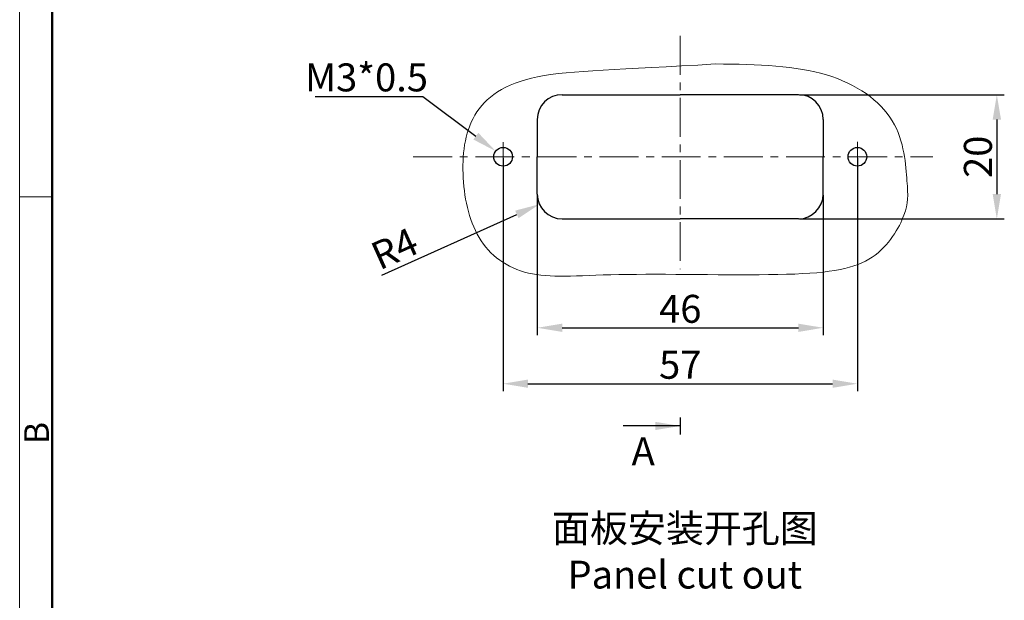
# Model space of a CAD drawing. Units: millimetres. Extents: x 253 to 698, y 142 to 457.
# Drawn here: x 253 to 411, y 230 to 324 of the extents above; entities that cross this region are included whole.
import ezdxf

# ---------------------------------------------------------------- set-up
doc = ezdxf.new("R2010")
doc.units = ezdxf.units.MM
doc.header["$MEASUREMENT"] = 0
doc.linetypes.add('CENTER', pattern=[2, 1.25, -0.25, 0.25, -0.25])
doc.layers.get('0').update_dxf_attribs({"lineweight": 30})
for name, color, linetype, lineweight in [('CEN', 1, 'CENTER', 15), ('DIM', 3, 'Continuous', 15), ('图框', 7, 'Continuous', 20)]:
    doc.layers.add(name, color=color, linetype=linetype, lineweight=lineweight)
doc.styles.add('Romans字体', font='romans.shx', dxfattribs={"width": 0.75})
doc.styles.get("Standard").update_dxf_attribs({"font": 'txt', "width": 0.75})
doc.dimstyles.new('01', dxfattribs={"dimtxt": 4.5, "dimasz": 4, "dimexe": 1.2, "dimexo": 0.2, "dimgap": 0.8, "dimtad": 1, "dimdec": 1, "dimdsep": 46, "dimtxsty": 'Romans字体', "dimcen": 0, "dimclrd": 1, "dimclre": 6, "dimclrt": 4, "dimazin": 2, "dimtfac": 1, "dimtdec": 1, "dimtofl": 0, "dimtmove": 0, "dimatfit": 3, "dimfxl": 1, "dimtolj": 1, "dimtzin": 0, "dimarcsym": 0})
doc.dimstyles.new('01$3', dxfattribs={"dimtxt": 4.5, "dimasz": 4, "dimexe": 1.2, "dimexo": 0.2, "dimgap": 0.8, "dimtad": 1, "dimtih": 1, "dimtoh": 1, "dimdec": 1, "dimdsep": 46, "dimtxsty": 'Romans字体', "dimcen": 0, "dimclrd": 1, "dimclre": 6, "dimclrt": 4, "dimazin": 2, "dimtfac": 1, "dimtdec": 1, "dimtofl": 0, "dimtmove": 0, "dimatfit": 3, "dimfxl": 1, "dimtolj": 1, "dimtzin": 0, "dimarcsym": 0})

# ---------------------------------------------------------------- blocks, each defined once
blk = doc.blocks.new('A4图框-NEW')
at = {"layer": '图框', "color": 1, "lineweight": 18}
blk.add_line((833.41, 690.53), (833.41, 480.53), dxfattribs=at)
at = {"layer": '图框', "lineweight": 50}
blk.add_line((836.91, 484.02), (836.91, 675.02), dxfattribs=at)
at = {"layer": '图框', "color": 6}
blk.add_line((836.91, 582.89), (833.41, 582.89), dxfattribs=at)
at = {"layer": '图框', "color": 6, "insert": (833.9, 556.37), "char_height": 2.65, "width": 2.5579, "attachment_point": 1, "rotation": 90, "style": 'Romans字体'}
blk.add_mtext('B', dxfattribs=at)
blk = doc.blocks.new('*D6')
at = {"layer": 'Defpoints', "color": 0, "transparency": 16777216}
for p in [(329.22, 302.55), (331.62, 300.74)]:
    blk.add_point(p, dxfattribs=at)
at = {"layer": 'DIM', "color": 1, "lineweight": -2, "transparency": 16777216}
for p, q in [((300.17, 311.37), (317.52, 311.37)), ((317.52, 311.37), (326.03, 304.96))]:
    blk.add_line(p, q, dxfattribs=at)
at = {"layer": 'DIM', "color": 1, "transparency": 16777216}
blk.add_solid([(326.43, 305.49), (325.63, 304.42), (329.22, 302.55)], dxfattribs=at)
at = {"layer": 'DIM', "color": 4, "transparency": 16777216, "insert": (308.44, 314.42), "char_height": 4.5, "attachment_point": 5, "style": 'Romans字体'}
blk.add_mtext('\\A1;M3*0.5', dxfattribs=at)
blk = doc.blocks.new('*D7')
at = {"layer": 'Defpoints', "color": 0, "transparency": 16777216}
for p in [(330.42, 301.64), (387.42, 301.64), (387.42, 265.1)]:
    blk.add_point(p, dxfattribs=at)
at = {"layer": 'DIM', "color": 6, "lineweight": -2, "transparency": 16777216}
for p, q in [((330.42, 301.44), (330.42, 263.9)), ((387.42, 301.44), (387.42, 263.9))]:
    blk.add_line(p, q, dxfattribs=at)
at = {"layer": 'DIM', "color": 1, "lineweight": -2, "transparency": 16777216}
blk.add_line((334.42, 265.1), (383.42, 265.1), dxfattribs=at)
at = {"layer": 'DIM', "color": 1, "transparency": 16777216}
for points in [[(334.42, 265.77), (334.42, 264.44), (330.42, 265.1)], [(383.42, 265.77), (383.42, 264.44), (387.42, 265.1)]]:
    blk.add_solid(points, dxfattribs=at)
at = {"layer": 'DIM', "color": 4, "transparency": 16777216, "insert": (358.92, 268.15), "char_height": 4.5, "attachment_point": 5, "style": 'Romans字体'}
blk.add_mtext('\\A1;57', dxfattribs=at)
blk = doc.blocks.new('*D8')
at = {"layer": 'Defpoints', "color": 0, "transparency": 16777216}
for p in [(335.92, 295.64), (381.92, 295.64), (381.92, 274.11)]:
    blk.add_point(p, dxfattribs=at)
at = {"layer": 'DIM', "color": 6, "lineweight": -2, "transparency": 16777216}
for p, q in [((335.92, 295.44), (335.92, 272.91)), ((381.92, 295.44), (381.92, 272.91))]:
    blk.add_line(p, q, dxfattribs=at)
at = {"layer": 'DIM', "color": 1, "lineweight": -2, "transparency": 16777216}
blk.add_line((339.92, 274.11), (377.92, 274.11), dxfattribs=at)
at = {"layer": 'DIM', "color": 1, "transparency": 16777216}
for points in [[(339.92, 274.77), (339.92, 273.44), (335.92, 274.11)], [(377.92, 274.77), (377.92, 273.44), (381.92, 274.11)]]:
    blk.add_solid(points, dxfattribs=at)
at = {"layer": 'DIM', "color": 4, "transparency": 16777216, "insert": (358.92, 277.16), "char_height": 4.5, "attachment_point": 5, "style": 'Romans字体'}
blk.add_mtext('\\A1;46', dxfattribs=at)
blk = doc.blocks.new('*D9')
at = {"layer": 'Defpoints', "color": 0, "transparency": 16777216}
for p in [(377.92, 311.64), (377.92, 291.64), (409.86, 291.64)]:
    blk.add_point(p, dxfattribs=at)
at = {"layer": 'DIM', "color": 6, "lineweight": -2, "transparency": 16777216}
for p, q in [((378.12, 311.64), (411.06, 311.64)), ((378.12, 291.64), (411.06, 291.64))]:
    blk.add_line(p, q, dxfattribs=at)
at = {"layer": 'DIM', "color": 1, "lineweight": -2, "transparency": 16777216}
blk.add_line((409.86, 307.64), (409.86, 295.64), dxfattribs=at)
at = {"layer": 'DIM', "color": 1, "transparency": 16777216}
for points in [[(409.19, 307.64), (410.53, 307.64), (409.86, 311.64)], [(409.19, 295.64), (410.53, 295.64), (409.86, 291.64)]]:
    blk.add_solid(points, dxfattribs=at)
at = {"layer": 'DIM', "color": 4, "transparency": 16777216, "insert": (406.81, 301.64), "char_height": 4.5, "attachment_point": 5, "rotation": 90, "style": 'Romans字体'}
blk.add_mtext('\\A1;20', dxfattribs=at)
blk = doc.blocks.new('*D10')
at = {"color": 1, "lineweight": -2, "transparency": 16777216}
blk.add_line((310.9, 282.6), (332.63, 292.36), dxfattribs=at)
at = {"color": 1, "transparency": 16777216}
blk.add_solid([(332.35, 292.97), (332.9, 291.76), (336.27, 294)], dxfattribs=at)
at = {"layer": 'Defpoints', "color": 0, "transparency": 16777216}
for p in [(339.92, 295.64), (336.27, 294)]:
    blk.add_point(p, dxfattribs=at)
at = {"color": 4, "transparency": 16777216, "insert": (312.95, 286.86), "char_height": 4.5, "attachment_point": 5, "rotation": 24.2102, "style": 'Romans字体'}
blk.add_mtext('\\A1;R4', dxfattribs=at)

msp = doc.modelspace()

# ---------------------------------------------------------------- linework, layer by layer
for p, q in [((339.92, 311.64), (358.92, 311.64)), ((377.92, 311.64), (358.92, 311.64)), ((335.92, 307.64), (335.92, 301.64)), ((381.92, 307.64), (381.92, 301.64)), ((335.92, 295.64), (335.92, 301.64)), ((381.92, 295.64), (381.92, 301.64)), ((339.92, 291.64), (358.92, 291.64)), ((377.92, 291.64), (358.92, 291.64)), ((358.92, 259.67), (358.92, 256.92))]:
    msp.add_line(p, q)
for centre in [(330.42, 301.64), (387.42, 301.64)]:
    msp.add_circle(centre, 1.5)
for centre, start, end in [((339.92, 307.64), 90, 180), ((377.92, 307.64), 0, 90), ((339.92, 295.64), 180, 270), ((377.92, 295.64), 270, 0)]:
    msp.add_arc(centre, 4, start, end)
at = {"color": 4, "lineweight": 5}
msp.add_open_spline([(364.56, 316.58), (349.18, 315.61), (333.54, 315.61), (324.58, 309.02), (323.39, 298.29), (325.86, 287.18), (334.47, 281.6), (347.11, 283.09), (379.55, 282.22), (390.86, 284.35), (395.79, 293.18), (395.46, 296.33), (394.78, 308.05), (383.56, 316.03), (371.58, 316.54), (364.56, 316.58)], degree=3, dxfattribs=at)
at = {"layer": 'CEN', "ltscale": 5}
for p, q in [((358.92, 321.11), (358.92, 283.56)), ((330.42, 304), (330.42, 299.58)), ((387.42, 304.07), (387.42, 299.33)), ((315.95, 301.64), (399.58, 301.64))]:
    msp.add_line(p, q, dxfattribs=at)

# ---------------------------------------------------------------- block references
at = {"layer": 'DIM', "xscale": 1.5, "yscale": 1.5, "zscale": 1.5}
msp.add_blockref('A4图框-NEW', (-997.49, -579.17), dxfattribs=at)

# ---------------------------------------------------------------- texts
at = {"insert": (351.09, 256.48), "char_height": 4.5, "width": 2.7878, "attachment_point": 1}
msp.add_mtext('A', dxfattribs=at)
at = {"layer": '图框', "color": 3, "insert": (359.66, 238.1), "char_height": 4.4783, "width": 50.4186, "attachment_point": 5}
msp.add_mtext('面板安装开孔图\\P{\\Fromans|c134;Panel cut out}', dxfattribs=at)

# ---------------------------------------------------------------- dimensions: what is measured, and where the dimension line sits
dim = msp.add_radius_dim(center=(339.92, 295.64), mpoint=(336.27, 294), dimstyle='01')
dim.commit()
dim.dimension.update_dxf_attribs({"geometry": '*D10', "text_midpoint": (314.2, 284.08), "dimtype": 164})
at = {"layer": 'DIM'}
dim = msp.add_diameter_dim_2p(p1=(331.62, 300.74), p2=(329.22, 302.55), text='M3*0.5', dimstyle='01$3', dxfattribs=at)
dim.commit()
dim.dimension.update_dxf_attribs({"geometry": '*D6', "text_midpoint": (308.44, 311.37), "dimtype": 163})
dim = msp.add_linear_dim(base=(409.86, 291.64), p1=(377.92, 311.64), p2=(377.92, 291.64), angle=90, dimstyle='01', dxfattribs=at)
dim.commit()
dim.dimension.update_dxf_attribs({"geometry": '*D9', "text_midpoint": (406.81, 301.64)})
for base, p1, p2, picture, middle in [((387.42, 265.1), (330.42, 301.64), (387.42, 301.64), '*D7', (358.92, 268.15)), ((381.92, 274.11), (335.92, 295.64), (381.92, 295.64), '*D8', (358.92, 277.16))]:
    dim = msp.add_linear_dim(base=base, p1=p1, p2=p2, dimstyle='01', dxfattribs=at)
    dim.commit()
    dim.dimension.update_dxf_attribs({"geometry": picture, "text_midpoint": middle})

# ---------------------------------------------------------------- leaders
msp.add_leader([(358.92, 258.3), (349.76, 258.3)], dimstyle='01', override={"dimgap": 0.8, "dimtad": 0})

doc.saveas('drawing.dxf')
